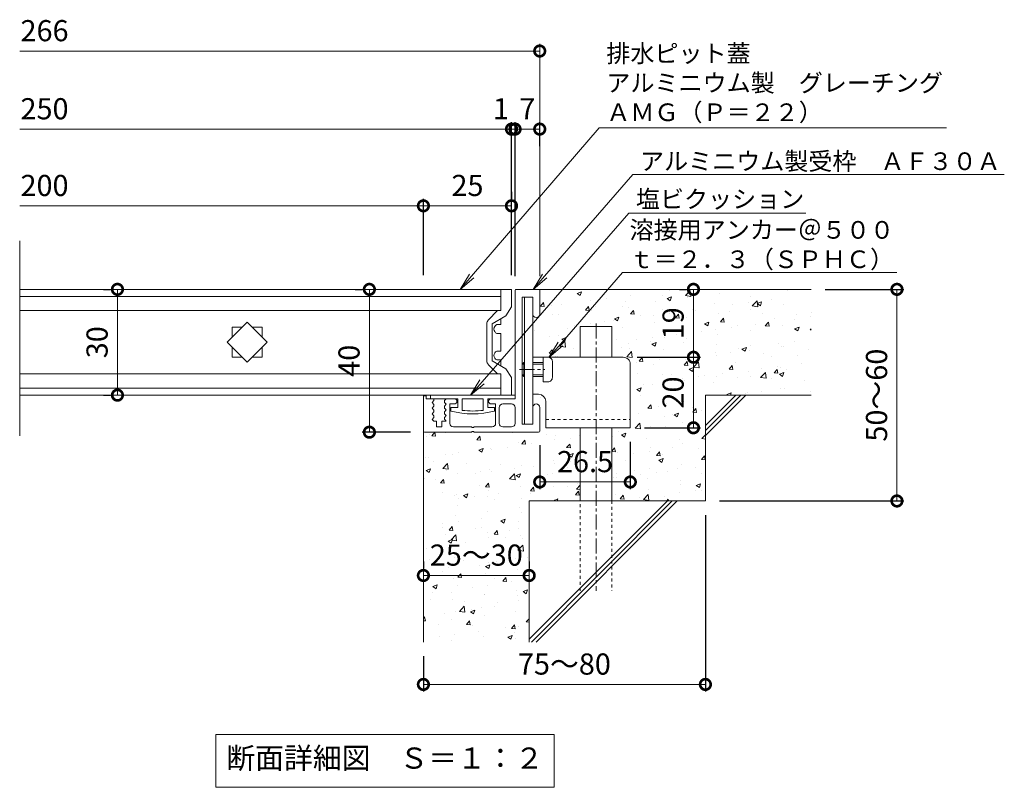
# Model space of a CAD drawing. Units: millimetres. Extents: x -1455 to 84, y -28 to 1069.
# Drawn here: x -838 to -559, y -28 to 190 of the extents above; entities that cross this region are included whole.
import ezdxf
from ezdxf import colors
from ezdxf.entities.mleader import LeaderData, LeaderLine
from ezdxf.math import Vec2, Vec3

# ---------------------------------------------------------------- set-up
doc = ezdxf.new("R2010")
doc.units = ezdxf.units.MM
doc.linetypes.add('中心線（短）', pattern=[6.773333, 4.233333, -0.846667, 0.846667, -0.846667])
doc.linetypes.add('点線（標準）', pattern=[1.693333, 0.846667, -0.846667])
for name, color, linetype in [('(K)アンカー', 3, 'Continuous'), ('(K)クロスバー', 6, 'Continuous'), ('(K)受枠', 2, 'Continuous'), ('(K)塩ビクッション', 4, 'Continuous'), ('(K)寸法', 7, 'Continuous'), ('(K)引出線', 7, 'Continuous'), ('(K)蓋', 3, 'Continuous'), ('(K)躯体', 6, 'Continuous')]:
    doc.layers.add(name, color=color, linetype=linetype)
doc.layers.add('(K)モルタル', color=7, linetype='Continuous', lineweight=9)
doc.layers.add('(K)文字', color=2, linetype='Continuous', lineweight=9)
doc.styles.add('(K)MSゴシック', font='MS Gothic.ttf')
doc.styles.add('文字_異尺度_H2.5', font='MS Gothic.ttf', dxfattribs={"height": 2.5})
doc.styles.add('文字_異尺度_H3.0', font='MS Gothic.ttf', dxfattribs={"height": 3})
doc.dimstyles.new('KAD-1', dxfattribs={"dimtxt": 3, "dimasz": 3, "dimexe": 1, "dimexo": 2, "dimgap": 1, "dimtad": 1, "dimdec": 1, "dimdsep": 46, "dimtxsty": '(K)MSゴシック', "dimblk": 'DOTSMALL', "dimcen": 0, "dimclrd": 7, "dimclre": 256, "dimclrt": 2, "dimadec": 1, "dimazin": 2, "dimtfac": 1, "dimtdec": 1, "dimtmove": 0, "dimatfit": 3, "dimldrblk": 'DOTSMALL', "dimfxl": 1, "dimtfill": 1, "dimlwd": 9, "dimlwe": -1, "dimarcsym": 0})

# ---------------------------------------------------------------- blocks, each defined once
blk = doc.blocks.new('_Open')
at = {"color": 0, "linetype": 'ByBlock', "lineweight": -2}
for p, q in [((-1, 0.167), (0, 0)), ((-1, -0.167), (0, 0)), ((0, 0), (-1, 0))]:
    blk.add_line(p, q, dxfattribs=at)
blk = doc.blocks.new('_DotSmall')
at = {"color": 0, "linetype": 'ByBlock', "const_width": 0.5}
blk.add_lwpolyline([(-0.0625, 0, 1), (0.0625, 0, 1)], format="xyb", close=True, dxfattribs=at)
blk = doc.blocks.new('*D20')
at = {"layer": '(K)寸法', "transparency": 16777216}
for p, q in [((-609.64, 113.18), (-587.3, 113.18)), ((-639.64, 53.18), (-587.3, 53.18))]:
    blk.add_line(p, q, dxfattribs=at)
at = {"layer": '(K)寸法', "color": 7, "lineweight": 9, "transparency": 16777216}
blk.add_line((-589.3, 113.18), (-589.3, 53.18), dxfattribs=at)
at = {"layer": 'Defpoints', "color": 0, "transparency": 16777216}
for p in [(-613.64, 113.18), (-643.64, 53.18), (-589.3, 53.18)]:
    blk.add_point(p, dxfattribs=at)
at = {"layer": '(K)寸法', "color": 7, "lineweight": 9, "transparency": 16777216, "xscale": 6, "yscale": 6, "zscale": 6}
for p, rotation in [((-589.3, 113.18), 90), ((-589.3, 53.18), 270)]:
    blk.add_blockref('_DotSmall', p, dxfattribs=dict(at, rotation=rotation))
at = {"layer": '(K)寸法', "color": 2, "lineweight": 9, "transparency": 16777216, "insert": (-594.3, 83.18), "char_height": 6, "attachment_point": 5, "rotation": 90, "style": '(K)MSゴシック', "bg_fill": 3, "box_fill_scale": 1.1, "bg_fill_color": 256, "bg_fill_true_color": 13158600, "bg_fill_transparency": 0}
blk.add_mtext('50～60', dxfattribs=at)
blk = doc.blocks.new('*D21')
at = {"layer": '(K)寸法', "transparency": 16777216}
for p, q in [((-663.01, 93.93), (-645.03, 93.93)), ((-660.94, 73.93), (-645.03, 73.93))]:
    blk.add_line(p, q, dxfattribs=at)
at = {"layer": '(K)寸法', "color": 7, "lineweight": 9, "transparency": 16777216}
blk.add_line((-647.03, 73.93), (-647.03, 93.93), dxfattribs=at)
at = {"layer": 'Defpoints', "color": 0, "transparency": 16777216}
for p in [(-667.01, 93.93), (-647.03, 93.93), (-664.94, 73.93)]:
    blk.add_point(p, dxfattribs=at)
at = {"layer": '(K)寸法', "color": 7, "lineweight": 9, "transparency": 16777216, "xscale": 6, "yscale": 6, "zscale": 6}
for p, rotation in [((-647.03, 93.93), 90), ((-647.03, 73.93), 270)]:
    blk.add_blockref('_DotSmall', p, dxfattribs=dict(at, rotation=rotation))
at = {"layer": '(K)寸法', "color": 2, "lineweight": 9, "transparency": 16777216, "insert": (-652.03, 83.93), "char_height": 6, "attachment_point": 5, "rotation": 90, "style": '(K)MSゴシック', "bg_fill": 3, "box_fill_scale": 1.1, "bg_fill_color": 256, "bg_fill_true_color": 13158600, "bg_fill_transparency": 0}
blk.add_mtext('20', dxfattribs=at)
blk = doc.blocks.new('*D3')
at = {"layer": '(K)寸法', "transparency": 16777216}
for p, q in [((-651.03, 113.18), (-649.03, 113.18)), ((-663.01, 93.93), (-645.03, 93.93))]:
    blk.add_line(p, q, dxfattribs=at)
at = {"layer": '(K)寸法', "color": 7, "lineweight": 9, "transparency": 16777216}
blk.add_line((-647.03, 93.93), (-647.03, 113.18), dxfattribs=at)
at = {"layer": 'Defpoints', "color": 0, "transparency": 16777216}
for p in [(-647.03, 113.18), (-647.03, 113.18), (-667.01, 93.93)]:
    blk.add_point(p, dxfattribs=at)
at = {"layer": '(K)寸法', "color": 7, "lineweight": 9, "transparency": 16777216, "xscale": 6, "yscale": 6, "zscale": 6}
for p, rotation in [((-647.03, 113.18), 90), ((-647.03, 93.93), 270)]:
    blk.add_blockref('_DotSmall', p, dxfattribs=dict(at, rotation=rotation))
at = {"layer": '(K)寸法', "color": 2, "lineweight": 9, "transparency": 16777216, "insert": (-652.03, 103.55), "char_height": 6, "attachment_point": 5, "rotation": 90, "style": '(K)MSゴシック', "bg_fill": 3, "box_fill_scale": 1.1, "bg_fill_color": 256, "bg_fill_true_color": 13158600, "bg_fill_transparency": 0}
blk.add_mtext('19', dxfattribs=at)
blk = doc.blocks.new('*D4')
at = {"layer": '(K)寸法', "transparency": 16777216}
for p, q in [((-664.94, 69.93), (-664.94, 56.56)), ((-690.64, 68.98), (-690.64, 56.56))]:
    blk.add_line(p, q, dxfattribs=at)
at = {"layer": '(K)寸法', "color": 7, "lineweight": 9, "transparency": 16777216}
blk.add_line((-664.94, 58.56), (-690.64, 58.56), dxfattribs=at)
at = {"layer": 'Defpoints', "color": 0, "transparency": 16777216}
for p in [(-690.64, 72.98), (-664.94, 73.93), (-690.64, 58.56)]:
    blk.add_point(p, dxfattribs=at)
at = {"layer": '(K)寸法', "color": 7, "lineweight": 9, "transparency": 16777216, "xscale": 6, "yscale": 6, "zscale": 6, "rotation": 180}
blk.add_blockref('_DotSmall', (-690.64, 58.56), dxfattribs=at)
at = {"layer": '(K)寸法', "color": 7, "lineweight": 9, "transparency": 16777216, "xscale": 6, "yscale": 6, "zscale": 6}
blk.add_blockref('_DotSmall', (-664.94, 58.56), dxfattribs=at)
at = {"layer": '(K)寸法', "color": 2, "lineweight": 9, "transparency": 16777216, "insert": (-677.79, 63.56), "char_height": 6, "attachment_point": 5, "style": '(K)MSゴシック', "bg_fill": 3, "box_fill_scale": 1.1, "bg_fill_color": 256, "bg_fill_true_color": 13158600, "bg_fill_transparency": 0}
blk.add_mtext('26.5', dxfattribs=at)
blk = doc.blocks.new('*D5')
at = {"layer": '(K)寸法', "transparency": 16777216}
for p, q in [((-723.64, 36.05), (-723.64, 34.05)), ((-693.64, 36.05), (-693.64, 34.05))]:
    blk.add_line(p, q, dxfattribs=at)
at = {"layer": '(K)寸法', "color": 7, "lineweight": 9, "transparency": 16777216}
blk.add_line((-723.64, 32.05), (-693.64, 32.05), dxfattribs=at)
at = {"layer": 'Defpoints', "color": 0, "transparency": 16777216}
for p in [(-723.64, 32.05), (-693.64, 32.05), (-693.64, 32.05)]:
    blk.add_point(p, dxfattribs=at)
at = {"layer": '(K)寸法', "color": 7, "lineweight": 9, "transparency": 16777216, "xscale": 6, "yscale": 6, "zscale": 6, "rotation": 180}
blk.add_blockref('_DotSmall', (-723.64, 32.05), dxfattribs=at)
at = {"layer": '(K)寸法', "color": 7, "lineweight": 9, "transparency": 16777216, "xscale": 6, "yscale": 6, "zscale": 6}
blk.add_blockref('_DotSmall', (-693.64, 32.05), dxfattribs=at)
at = {"layer": '(K)寸法', "color": 2, "lineweight": 9, "transparency": 16777216, "insert": (-708.64, 37.05), "char_height": 6, "attachment_point": 5, "style": '(K)MSゴシック', "bg_fill": 3, "box_fill_scale": 1.1, "bg_fill_color": 256, "bg_fill_true_color": 13158600, "bg_fill_transparency": 0}
blk.add_mtext('25～30', dxfattribs=at)
blk = doc.blocks.new('*D6')
at = {"layer": '(K)寸法', "transparency": 16777216}
for p, q in [((-643.64, 49.18), (-643.64, -0.84)), ((-723.64, 9.18), (-723.64, -0.84))]:
    blk.add_line(p, q, dxfattribs=at)
at = {"layer": '(K)寸法', "color": 7, "lineweight": 9, "transparency": 16777216}
blk.add_line((-723.64, 1.16), (-643.64, 1.16), dxfattribs=at)
at = {"layer": 'Defpoints', "color": 0, "transparency": 16777216}
for p in [(-643.64, 53.18), (-723.64, 13.18), (-643.64, 1.16)]:
    blk.add_point(p, dxfattribs=at)
at = {"layer": '(K)寸法', "color": 7, "lineweight": 9, "transparency": 16777216, "xscale": 6, "yscale": 6, "zscale": 6, "rotation": 180}
blk.add_blockref('_DotSmall', (-723.64, 1.16), dxfattribs=at)
at = {"layer": '(K)寸法', "color": 7, "lineweight": 9, "transparency": 16777216, "xscale": 6, "yscale": 6, "zscale": 6}
blk.add_blockref('_DotSmall', (-643.64, 1.16), dxfattribs=at)
at = {"layer": '(K)寸法', "color": 2, "lineweight": 9, "transparency": 16777216, "insert": (-683.64, 6.16), "char_height": 6, "attachment_point": 5, "style": '(K)MSゴシック', "bg_fill": 3, "box_fill_scale": 1.1, "bg_fill_color": 256, "bg_fill_true_color": 13158600, "bg_fill_transparency": 0}
blk.add_mtext('75～80', dxfattribs=at)
blk = doc.blocks.new('*D7')
at = {"layer": '(K)寸法', "transparency": 16777216}
for p, q in [((-742.97, 113.18), (-740.97, 113.18)), ((-727.34, 72.68), (-740.97, 72.68))]:
    blk.add_line(p, q, dxfattribs=at)
at = {"layer": '(K)寸法', "color": 7, "lineweight": 9, "transparency": 16777216}
blk.add_line((-738.97, 113.18), (-738.97, 72.68), dxfattribs=at)
at = {"layer": 'Defpoints', "color": 0, "transparency": 16777216}
for p in [(-738.97, 113.18), (-738.97, 72.68), (-723.34, 72.68)]:
    blk.add_point(p, dxfattribs=at)
at = {"layer": '(K)寸法', "color": 7, "lineweight": 9, "transparency": 16777216, "xscale": 6, "yscale": 6, "zscale": 6}
for p, rotation in [((-738.97, 113.18), 90), ((-738.97, 72.68), 270)]:
    blk.add_blockref('_DotSmall', p, dxfattribs=dict(at, rotation=rotation))
at = {"layer": '(K)寸法', "color": 2, "lineweight": 9, "transparency": 16777216, "insert": (-743.97, 92.93), "char_height": 6, "attachment_point": 5, "rotation": 90, "style": '(K)MSゴシック', "bg_fill": 3, "box_fill_scale": 1.1, "bg_fill_color": 256, "bg_fill_true_color": 13158600, "bg_fill_transparency": 0}
blk.add_mtext('40', dxfattribs=at)
blk = doc.blocks.new('*D8')
at = {"layer": '(K)寸法', "transparency": 16777216}
for p, q in [((-814.44, 113.18), (-812.44, 113.18)), ((-814.44, 83.18), (-812.44, 83.18))]:
    blk.add_line(p, q, dxfattribs=at)
at = {"layer": '(K)寸法', "color": 7, "lineweight": 9, "transparency": 16777216}
blk.add_line((-810.44, 113.18), (-810.44, 83.18), dxfattribs=at)
at = {"layer": 'Defpoints', "color": 0, "transparency": 16777216}
for p in [(-810.44, 113.18), (-810.44, 83.18), (-810.44, 83.18)]:
    blk.add_point(p, dxfattribs=at)
at = {"layer": '(K)寸法', "color": 7, "lineweight": 9, "transparency": 16777216, "xscale": 6, "yscale": 6, "zscale": 6}
for p, rotation in [((-810.44, 113.18), 90), ((-810.44, 83.18), 270)]:
    blk.add_blockref('_DotSmall', p, dxfattribs=dict(at, rotation=rotation))
at = {"layer": '(K)寸法', "color": 2, "lineweight": 9, "transparency": 16777216, "insert": (-815.44, 98.18), "char_height": 6, "attachment_point": 5, "rotation": 90, "style": '(K)MSゴシック', "bg_fill": 3, "box_fill_scale": 1.1, "bg_fill_color": 256, "bg_fill_true_color": 13158600, "bg_fill_transparency": 0}
blk.add_mtext('30', dxfattribs=at)
blk = doc.blocks.new('*D9')
at = {"layer": '(K)寸法', "transparency": 16777216}
for p, q in [((-698.64, 117.18), (-698.64, 160.61)), ((-697.64, 116.88), (-697.64, 160.61))]:
    blk.add_line(p, q, dxfattribs=at)
at = {"layer": '(K)寸法', "color": 7, "lineweight": 9, "transparency": 16777216}
for p, q in [((-698.64, 158.61), (-704.64, 158.61)), ((-698.64, 158.61), (-697.64, 158.61)), ((-697.64, 158.61), (-691.64, 158.61))]:
    blk.add_line(p, q, dxfattribs=at)
at = {"layer": 'Defpoints', "color": 0, "transparency": 16777216}
for p in [(-697.64, 158.61), (-698.64, 113.18), (-697.64, 112.88)]:
    blk.add_point(p, dxfattribs=at)
at = {"layer": '(K)寸法', "color": 2, "lineweight": 9, "transparency": 16777216, "insert": (-701.64, 163.61), "char_height": 6, "attachment_point": 5, "style": '(K)MSゴシック', "bg_fill": 3, "box_fill_scale": 1.1, "bg_fill_color": 256, "bg_fill_true_color": 13158600, "bg_fill_transparency": 0}
blk.add_mtext('1', dxfattribs=at)
at = {"layer": '(K)寸法', "color": 7, "lineweight": 9, "transparency": 16777216, "xscale": 6, "yscale": 6, "zscale": 6}
blk.add_blockref('_DotSmall', (-698.64, 158.61), dxfattribs=at)
at = {"layer": '(K)寸法', "color": 7, "lineweight": 9, "transparency": 16777216, "xscale": 6, "yscale": 6, "zscale": 6, "rotation": 180}
blk.add_blockref('_DotSmall', (-697.64, 158.61), dxfattribs=at)
blk = doc.blocks.new('*D10')
at = {"layer": '(K)寸法', "transparency": 16777216}
for p, q in [((-697.64, 116.88), (-697.64, 160.61)), ((-690.64, 153.82), (-690.64, 160.61))]:
    blk.add_line(p, q, dxfattribs=at)
at = {"layer": '(K)寸法', "color": 7, "lineweight": 9, "transparency": 16777216}
blk.add_line((-697.64, 158.61), (-690.64, 158.61), dxfattribs=at)
at = {"layer": 'Defpoints', "color": 0, "transparency": 16777216}
for p in [(-690.64, 158.61), (-690.64, 149.82), (-697.64, 112.88)]:
    blk.add_point(p, dxfattribs=at)
at = {"layer": '(K)寸法', "color": 7, "lineweight": 9, "transparency": 16777216, "xscale": 6, "yscale": 6, "zscale": 6, "rotation": 180}
blk.add_blockref('_DotSmall', (-697.64, 158.61), dxfattribs=at)
at = {"layer": '(K)寸法', "color": 7, "lineweight": 9, "transparency": 16777216, "xscale": 6, "yscale": 6, "zscale": 6}
blk.add_blockref('_DotSmall', (-690.64, 158.61), dxfattribs=at)
at = {"layer": '(K)寸法', "color": 2, "lineweight": 9, "transparency": 16777216, "insert": (-694.14, 163.61), "char_height": 6, "attachment_point": 5, "style": '(K)MSゴシック', "bg_fill": 3, "box_fill_scale": 1.1, "bg_fill_color": 256, "bg_fill_true_color": 13158600, "bg_fill_transparency": 0}
blk.add_mtext('7', dxfattribs=at)
blk = doc.blocks.new('*D11')
at = {"layer": '(K)寸法', "transparency": 16777216}
for p, q in [((-698.64, 140.86), (-698.64, 138.86)), ((-723.64, 117.18), (-723.64, 138.86))]:
    blk.add_line(p, q, dxfattribs=at)
at = {"layer": '(K)寸法', "color": 7, "lineweight": 9, "transparency": 16777216}
blk.add_line((-723.64, 136.86), (-698.64, 136.86), dxfattribs=at)
at = {"layer": 'Defpoints', "color": 0, "transparency": 16777216}
for p in [(-698.64, 136.86), (-698.64, 136.86), (-723.64, 113.18)]:
    blk.add_point(p, dxfattribs=at)
at = {"layer": '(K)寸法', "color": 7, "lineweight": 9, "transparency": 16777216, "xscale": 6, "yscale": 6, "zscale": 6, "rotation": 180}
blk.add_blockref('_DotSmall', (-723.64, 136.86), dxfattribs=at)
at = {"layer": '(K)寸法', "color": 7, "lineweight": 9, "transparency": 16777216, "xscale": 6, "yscale": 6, "zscale": 6}
blk.add_blockref('_DotSmall', (-698.64, 136.86), dxfattribs=at)
at = {"layer": '(K)寸法', "color": 2, "lineweight": 9, "transparency": 16777216, "insert": (-711.14, 141.86), "char_height": 6, "attachment_point": 5, "style": '(K)MSゴシック', "bg_fill": 3, "box_fill_scale": 1.1, "bg_fill_color": 256, "bg_fill_true_color": 13158600, "bg_fill_transparency": 0}
blk.add_mtext('25', dxfattribs=at)

msp = doc.modelspace()

# ---------------------------------------------------------------- hatches: boundary and pattern name
at = {"layer": '(K)モルタル', "lineweight": 9}
h = msp.add_hatch(dxfattribs=at)
h.set_pattern_fill('AR-CONC', color=256, scale=0.07)
h.set_pattern_definition([(50, (-329.23, -81.082), (12.75293, -1.11574), [1.3335, -14.6685]), (355, (-329.23, -81.082), (-2.46704, 13.37398), [1.0668, -11.73484]), (100.4514, (-328.168, -81.175), (10.2859, 12.25824), [1.1333, -12.4663]), (46.184, (-329.23, -77.526), (18.97553, -2.94296), [2.00025, -22.00275]), (96.6356, (-327.649, -77.77), (16.6183, 17.3198), [1.69995, -18.6995]), (351.184, (-329.23, -77.526), (16.6183, 17.3198), [1.6002, -17.6022]), (21, (-327.452, -78.415), (10.613, -7.15856), [1.3335, -14.6685]), (326, (-327.452, -78.415), (4.32614, 12.89316), [1.0668, -11.7348]), (71.4514, (-326.568, -79.011), (14.93915, 5.7346), [1.1333, -12.4663]), (37.5, (-329.2303, -81.0816), (0.2162, 5.918853), [0, -11.59256, 0, -11.9126, 0, -11.77925]), (7.5, (-329.23, -81.0816), (4.67738, 7.01264), [0, -6.79196, 0, -11.32586, 0, -4.48945]), (327.5, (-333.195, -81.0816), (9.49134, -0.40101), [0, -4.445, 0, -13.8684, 0, -18.4023]), (317.5, (-334.973, -81.0816), (10.36904, 1.77985), [0, -5.7785, 0, -9.21004, 0, -13.0683])])
h.paths.add_polyline_path([(-679.14, 73.93), (-688.94, 73.93), (-688.94, 81.45, 0.414191), (-690.96, 83.43), (-692.64, 83.43), (-692.64, 79.68, -0.995205), (-690.64, 79.69), (-690.64, 72.98, -0.414214), (-690.94, 72.68), (-709.34, 72.68), (-709.34, 72.88), (-709.94, 72.88), (-709.94, 72.68), (-723.34, 72.68, -0.414214), (-723.64, 72.98), (-723.64, 13.18), (-693.64, 13.18), (-693.64, 53.18), (-679.14, 53.18)])
h.paths.add_polyline_path([(-613.64, 113.18), (-690.94, 113.18, -0.414214), (-690.64, 112.88), (-690.64, 112.88), (-690.64, 106.19, -1.004818), (-692.64, 106.18), (-692.64, 93.93), (-679.14, 93.93), (-679.14, 102.68), (-670.14, 102.68), (-670.14, 93.93), (-666.96, 93.93, -0.414873), (-664.94, 91.95), (-664.94, 73.93), (-670.14, 73.93), (-670.14, 53.18), (-643.64, 53.18), (-643.64, 83.18), (-613.64, 83.18)])

# ---------------------------------------------------------------- linework, layer by layer
at = {"layer": '(K)アンカー', "color": 3, "linetype": 'Continuous', "lineweight": 9}
for p, q in [((-694.94, 74.93), (-694.94, 110.93)), ((-694.94, 110.93), (-692.64, 110.93)), ((-692.64, 110.93), (-692.64, 74.93)), ((-695.64, 91.93), (-695.14, 92.43)), ((-695.14, 88.43), (-695.14, 92.43)), ((-694.94, 92.43), (-695.14, 92.43)), ((-666.94, 93.93), (-692.64, 93.93)), ((-692.64, 92.43), (-689.64, 92.43)), ((-689.64, 86.93), (-689.64, 93.93)), ((-689.64, 93.93), (-688.34, 93.93)), ((-687.04, 92.63), (-687.04, 88.23)), ((-695.64, 91.93), (-695.64, 88.93)), ((-694.94, 91.93), (-695.64, 91.93)), ((-692.64, 91.93), (-689.64, 91.93)), ((-664.94, 91.93), (-664.94, 73.93)), ((-694.94, 88.93), (-695.64, 88.93)), ((-695.64, 88.93), (-695.14, 88.43)), ((-694.94, 88.43), (-695.14, 88.43)), ((-692.64, 88.93), (-689.64, 88.93)), ((-692.64, 88.43), (-689.64, 88.43)), ((-688.34, 86.93), (-689.64, 86.93)), ((-692.64, 83.43), (-690.94, 83.43)), ((-688.94, 81.43), (-688.94, 73.93)), ((-694.94, 74.93), (-692.64, 74.93)), ((-688.94, 73.93), (-664.94, 73.93))]:
    msp.add_line(p, q, dxfattribs=at)
at = {"layer": '(K)アンカー', "color": 3, "linetype": '中心線（短）', "lineweight": 9}
msp.add_line((-696.36, 90.43), (-689.2, 90.43), dxfattribs=at)
at = {"layer": '(K)アンカー', "color": 3, "linetype": '点線（標準）', "lineweight": 9}
msp.add_line((-688.94, 76.23), (-664.94, 76.23), dxfattribs=at)
at = {"layer": '(K)アンカー', "color": 3, "linetype": 'Continuous', "lineweight": 9}
for centre, radius, start, end in [((-688.34, 92.63), 1.3, 1.3474, 90.0007), ((-666.94, 91.93), 2, 0, 92.1598), ((-688.34, 88.23), 1.3, 269.9973, 0.0081), ((-690.94, 81.43), 2, 359.9991, 89.9978)]:
    msp.add_arc(centre, radius, start, end, dxfattribs=at)
at = {"layer": '(K)クロスバー', "color": 6, "linetype": 'Continuous', "lineweight": 9}
for p, q in [((-779.29, 98.18), (-773.64, 103.84)), ((-773.64, 103.84), (-767.98, 98.18)), ((-773.64, 92.52), (-779.29, 98.18)), ((-767.98, 98.18), (-773.64, 92.52))]:
    msp.add_line(p, q, dxfattribs=at)
at = {"layer": '(K)受枠', "color": 2, "linetype": 'Continuous', "lineweight": 9}
for p, q in [((-697.64, 112.88), (-697.64, 82.18)), ((-697.34, 113.18), (-690.94, 113.18)), ((-690.64, 112.88), (-690.64, 106.18)), ((-692.64, 110.93), (-695.64, 110.93)), ((-695.64, 110.93), (-695.64, 74.93)), ((-692.64, 110.93), (-692.64, 106.18)), ((-723.64, 82.98), (-722.84, 82.98)), ((-723.64, 82.98), (-723.64, 72.98)), ((-722.84, 82.98), (-722.84, 82.18)), ((-720.94, 82.18), (-722.84, 82.18)), ((-720.64, 81.63), (-721.14, 81.08)), ((-721.14, 81.08), (-720.64, 80.53)), ((-720.64, 81.88), (-720.64, 81.63)), ((-717.14, 82.18), (-717.64, 81.63)), ((-717.64, 81.63), (-717.64, 81.13)), ((-717.64, 81.13), (-717.14, 80.58)), ((-714.89, 82.18), (-717.14, 82.18)), ((-697.64, 82.18), (-704.39, 82.18)), ((-720.64, 80.03), (-721.14, 79.48)), ((-721.14, 79.48), (-720.64, 78.93)), ((-720.64, 78.43), (-721.14, 77.88)), ((-720.64, 80.53), (-720.64, 80.03)), ((-720.64, 78.93), (-720.64, 78.43)), ((-717.14, 80.58), (-717.64, 80.03)), ((-717.64, 80.03), (-717.64, 79.53)), ((-717.64, 79.53), (-717.14, 78.98)), ((-717.14, 78.98), (-717.64, 78.43)), ((-717.64, 78.43), (-717.64, 77.93)), ((-714.89, 80.68), (-716.14, 80.68)), ((-716.14, 75.18), (-716.14, 80.68)), ((-703.14, 80.68), (-704.39, 80.68)), ((-703.14, 75.18), (-703.14, 80.68)), ((-702.14, 79.68), (-702.14, 75.18)), ((-701.14, 80.68), (-698.64, 80.68)), ((-697.64, 79.68), (-697.64, 75.18)), ((-692.64, 79.68), (-692.64, 74.93)), ((-690.64, 72.98), (-690.64, 79.68)), ((-721.14, 77.88), (-720.64, 77.33)), ((-720.64, 76.83), (-721.14, 76.28)), ((-721.14, 76.28), (-720.68, 75.78)), ((-719.89, 75.78), (-720.68, 75.78)), ((-720.64, 77.33), (-720.64, 76.83)), ((-719.89, 75.78), (-719.89, 74.18)), ((-717.14, 75.78), (-718.39, 75.78)), ((-718.39, 75.78), (-718.39, 74.18)), ((-717.64, 77.93), (-717.14, 77.38)), ((-717.14, 77.38), (-717.64, 76.83)), ((-717.64, 76.83), (-717.64, 76.33)), ((-717.64, 76.33), (-717.14, 75.78)), ((-723.34, 72.68), (-709.94, 72.68)), ((-719.89, 74.18), (-718.39, 74.18)), ((-715.14, 74.18), (-709.94, 74.18)), ((-709.94, 74.18), (-709.94, 73.98)), ((-709.94, 73.98), (-709.34, 73.98)), ((-709.34, 72.88), (-709.94, 72.88)), ((-709.94, 72.88), (-709.94, 72.68)), ((-709.34, 74.18), (-709.34, 73.98)), ((-704.14, 74.18), (-709.34, 74.18)), ((-709.34, 72.88), (-709.34, 72.68)), ((-690.94, 72.68), (-709.34, 72.68)), ((-701.14, 74.18), (-698.64, 74.18)), ((-692.64, 74.93), (-695.64, 74.93))]:
    msp.add_line(p, q, dxfattribs=at)
for centre, radius, start, end in [((-697.34, 112.88), 0.3, 90, 180), ((-690.94, 112.88), 0.3, 0, 90), ((-691.64, 106.18), 1, 180, 0), ((-720.94, 81.88), 0.3, 0, 90), ((-714.89, 81.43), 0.75, 270, 90), ((-704.39, 81.43), 0.75, 90, 270), ((-701.14, 79.68), 1, 90, 180), ((-698.64, 79.68), 1, 0, 90), ((-691.64, 79.68), 1, 0, 180), ((-723.34, 72.98), 0.3, 180, 270), ((-715.14, 75.18), 1, 180, 270), ((-704.14, 75.18), 1, 270, 0), ((-701.14, 75.18), 1, 180, 270), ((-698.64, 75.18), 1, 270, 0), ((-690.94, 72.98), 0.3, 270, 0)]:
    msp.add_arc(centre, radius, start, end, dxfattribs=at)
at = {"layer": '(K)塩ビクッション', "color": 4, "linetype": 'Continuous', "lineweight": 9}
for p, q in [((-721.64, 83.18), (-721.64, 82.18)), ((-697.64, 83.18), (-721.64, 83.18)), ((-713.89, 82.18), (-721.64, 82.18)), ((-713.89, 82.18), (-713.89, 79.68)), ((-706.64, 82.18), (-712.64, 82.18)), ((-712.64, 82.18), (-712.64, 78.87)), ((-706.64, 82.18), (-706.64, 78.87)), ((-697.64, 82.18), (-705.39, 82.18)), ((-705.39, 82.18), (-705.39, 79.68)), ((-697.64, 83.18), (-697.64, 82.18)), ((-713.89, 79.68), (-715.84, 79.68)), ((-715.84, 79.68), (-715.84, 78.68)), ((-703.44, 79.68), (-705.39, 79.68)), ((-703.44, 79.68), (-703.44, 78.68))]:
    msp.add_line(p, q, dxfattribs=at)
for radius, start, end in [(24.42, 255.2952, 284.7048), (23.62, 262.7046, 277.2954)]:
    msp.add_arc((-709.64, 102.3), radius, start, end, dxfattribs=at)
at = {"layer": '(K)寸法', "lineweight": 9}
msp.add_line((-690.64, 116.88), (-690.64, 182.75), dxfattribs=at)
at = {"layer": '(K)寸法', "color": 7, "lineweight": 9}
for p, q in [((-690.64, 180.75), (-838.17, 180.75)), ((-838.17, 158.61), (-698.64, 158.61)), ((-838.17, 136.86), (-723.64, 136.86))]:
    msp.add_line(p, q, dxfattribs=at)
at = {"layer": '(K)文字', "color": 7, "linetype": 'Continuous', "lineweight": 9}
msp.add_lwpolyline([(-782.54, -13.01), (-686.54, -13.01), (-686.54, -28.01), (-782.54, -28.01)], close=True, dxfattribs=at)
at = {"layer": '(K)蓋', "color": 3, "linetype": 'Continuous', "lineweight": 9}
for p, q in [((-838.17, 71.64), (-838.17, 126.96)), ((-701.64, 113.18), (-838.17, 113.18)), ((-701.64, 113.18), (-701.64, 107.18)), ((-838.17, 111.18), (-701.64, 111.18)), ((-701.64, 107.18), (-838.17, 107.18)), ((-701.64, 104.87), (-701.64, 103.18)), ((-777.89, 99.59), (-777.89, 102.43)), ((-777.89, 102.43), (-775.04, 102.43)), ((-772.23, 102.43), (-769.39, 102.43)), ((-769.39, 102.43), (-769.39, 99.59)), ((-702.84, 103.18), (-701.64, 103.18)), ((-702.84, 100.68), (-701.64, 100.68)), ((-701.64, 100.68), (-701.64, 95.68)), ((-777.89, 93.93), (-777.89, 96.77)), ((-769.39, 96.77), (-769.39, 93.93)), ((-702.84, 95.68), (-701.64, 95.68)), ((-775.04, 93.93), (-777.89, 93.93)), ((-769.39, 93.93), (-772.23, 93.93)), ((-702.84, 93.18), (-701.64, 93.18)), ((-701.64, 93.18), (-701.64, 91.49)), ((-701.64, 89.18), (-838.17, 89.18)), ((-701.64, 89.18), (-701.64, 83.18)), ((-838.17, 85.18), (-701.64, 85.18)), ((-701.64, 83.18), (-838.17, 83.18))]:
    msp.add_line(p, q, dxfattribs=at)
at = {"layer": '(K)蓋', "color": 2, "linetype": 'Continuous', "lineweight": 9}
for p, q in [((-698.64, 113.18), (-701.64, 113.18)), ((-701.64, 113.18), (-701.64, 107.18)), ((-698.64, 108.18), (-698.64, 113.18)), ((-705.22, 104.46), (-702.64, 107.18)), ((-701.64, 107.18), (-702.64, 107.18)), ((-698.64, 108.18), (-700.21, 105.69)), ((-705.64, 92.93), (-705.64, 103.42)), ((-704.14, 103.43), (-700.21, 105.69)), ((-704.14, 92.93), (-704.14, 103.43)), ((-704.14, 92.93), (-700.21, 90.66)), ((-705.22, 91.9), (-702.64, 89.18)), ((-698.64, 88.18), (-700.21, 90.66)), ((-701.64, 89.18), (-702.64, 89.18)), ((-701.64, 83.18), (-701.64, 89.18)), ((-698.64, 88.18), (-698.64, 83.18)), ((-698.64, 83.18), (-701.64, 83.18))]:
    msp.add_line(p, q, dxfattribs=at)
for centre, start, end in [((-704.14, 103.42), 136.4337, 180), ((-704.14, 92.93), 180, 223.5665)]:
    msp.add_arc(centre, 1.5, start, end, dxfattribs=at)
at = {"layer": '(K)蓋', "color": 3, "linetype": 'Continuous', "lineweight": 9}
for centre, start, end in [((-702.24, 101.93), 115.6867, 244.3144), ((-702.24, 94.43), 115.6856, 244.3133)]:
    msp.add_arc(centre, 1.39, start, end, dxfattribs=at)
at = {"layer": '(K)躯体', "color": 6, "linetype": 'Continuous', "lineweight": 9}
for p, q in [((-690.94, 113.18), (-613.64, 113.18)), ((-679.14, 102.68), (-670.14, 102.68)), ((-679.14, 93.93), (-679.14, 102.68)), ((-670.14, 93.93), (-670.14, 102.68)), ((-613.64, 83.18), (-643.64, 83.18)), ((-635, 83.18), (-643.64, 74.54)), ((-633.59, 83.18), (-643.64, 73.13)), ((-632.17, 83.18), (-643.64, 71.71)), ((-643.64, 83.18), (-643.64, 53.18)), ((-723.64, 72.98), (-723.64, 13.18)), ((-679.14, 53.18), (-679.14, 73.93)), ((-670.14, 53.18), (-670.14, 73.93)), ((-693.64, 53.18), (-693.64, 13.18)), ((-693.64, 53.18), (-643.64, 53.18)), ((-693.64, 13.98), (-654.43, 53.18)), ((-693.02, 13.18), (-653.02, 53.18)), ((-691.61, 13.18), (-651.61, 53.18))]:
    msp.add_line(p, q, dxfattribs=at)
at = {"layer": '(K)躯体', "color": 6, "linetype": '中心線（短）', "lineweight": 9}
msp.add_line((-674.64, 103.49), (-674.64, 27.68), dxfattribs=at)
at = {"layer": '(K)躯体', "color": 6, "linetype": '点線（標準）', "lineweight": 9}
for p, q in [((-679.14, 27.68), (-679.14, 53.18)), ((-670.14, 53.18), (-670.14, 27.68))]:
    msp.add_line(p, q, dxfattribs=at)

# ---------------------------------------------------------------- block references
at = {"layer": '(K)寸法', "color": 7, "lineweight": 9, "xscale": 6, "yscale": 6, "zscale": 6}
msp.add_blockref('_DotSmall', (-690.64, 180.75), dxfattribs=at)

# ---------------------------------------------------------------- texts
at = {"layer": '(K)寸法', "color": 2, "lineweight": 9, "char_height": 6, "attachment_point": 5, "style": '(K)MSゴシック', "bg_fill": 3, "box_fill_scale": 1.1, "bg_fill_color": 256, "bg_fill_true_color": 13158600, "bg_fill_transparency": 0}
for s, insert in [('266', (-831.12, 185.75)), ('250', (-831.12, 163.61)), ('200', (-831.12, 141.86))]:
    msp.add_mtext(s, dxfattribs=dict(at, insert=insert))
at = {"layer": '(K)文字', "linetype": 'Continuous', "lineweight": 9, "insert": (-734.54, -20.51), "char_height": 6, "width": 96.0293, "attachment_point": 5, "style": '文字_異尺度_H3.0'}
msp.add_mtext('断面詳細図\u3000Ｓ＝１：２', dxfattribs=at)

# ---------------------------------------------------------------- leaders
at = {"layer": '(K)引出線', "lineweight": 9}
ml = msp.add_multileader_mtext('Standard', dxfattribs=at)
ml.set_content('排水ピット蓋\\Pアルミニウム製\u3000グレーチング\\PＡＭＧ（Ｐ＝２２）', color=2, style='文字_異尺度_H2.5')
ml.set_leader_properties(color=7, linetype='Continuous', lineweight=9)
ml.set_arrow_properties(name='OPEN')
ml.build(insert=Vec2(0, 0))
ml.multileader.update_dxf_attribs({"has_dogleg": 0, "text_left_attachment_type": 5, "text_right_attachment_type": 5, "arrow_head_size": 5, "scale": 2})
ctx = ml.context
ctx.base_point, ctx.scale, ctx.char_height, ctx.arrow_head_size, ctx.plane_origin = Vec3(-673.73, 158.93), 2, 5, 5, Vec3(-713.23, 113.18)
ctx.left_attachment, ctx.right_attachment = 5, 5
notes = []
notes.append((ctx, [(0, (1, 1, 0), (-689.73, 158.93), (1, 0), 16, [(0, [(-713.23, 113.18)], 0, [])])]))
ctx.mtext.insert, ctx.mtext.flow_direction = Vec3(-671.73, 182.56), 5
ml = msp.add_multileader_mtext('Standard', dxfattribs=at)
ml.set_content('アルミニウム製受枠\u3000ＡＦ３０Ａ', color=2, style='文字_異尺度_H2.5')
ml.set_leader_properties(color=7, linetype='Continuous', lineweight=9)
ml.set_arrow_properties(name='OPEN')
ml.build(insert=Vec2(0, 0))
ml.multileader.update_dxf_attribs({"has_dogleg": 0, "text_left_attachment_type": 5, "text_right_attachment_type": 5, "arrow_head_size": 5, "scale": 2})
ctx = ml.context
ctx.base_point, ctx.scale, ctx.char_height, ctx.arrow_head_size, ctx.plane_origin = Vec3(-664.18, 145.76), 2, 5, 5, Vec3(-692.54, 113.18)
ctx.left_attachment, ctx.right_attachment = 5, 5
notes.append((ctx, [(0, (1, 1, 0), (-680.18, 145.76), (1, 0), 16, [(0, [(-692.54, 113.18)], 0, [])])]))
ctx.mtext.insert, ctx.mtext.flow_direction = Vec3(-662.18, 152.01), 5
ml = msp.add_multileader_mtext('Standard', dxfattribs=at)
ml.set_content('塩ビクッション', color=2, style='文字_異尺度_H2.5')
ml.set_leader_properties(color=7, linetype='Continuous', lineweight=9)
ml.set_arrow_properties(name='OPEN')
ml.build(insert=Vec2(0, 0))
ml.multileader.update_dxf_attribs({"has_dogleg": 0, "text_left_attachment_type": 5, "text_right_attachment_type": 5, "arrow_head_size": 5, "scale": 2})
ctx = ml.context
ctx.base_point, ctx.scale, ctx.char_height, ctx.arrow_head_size, ctx.plane_origin = Vec3(-665.35, 134.79), 2, 5, 5, Vec3(-710.27, 83.18)
ctx.left_attachment, ctx.right_attachment = 5, 5
notes.append((ctx, [(0, (1, 1, 0), (-681.35, 134.79), (1, 0), 16, [(0, [(-710.27, 83.18)], 0, [])])]))
ctx.mtext.insert, ctx.mtext.flow_direction = Vec3(-663.35, 141.27), 5
ml = msp.add_multileader_mtext('Standard', dxfattribs=at)
ml.set_content('溶接用アンカー＠５００\\Pｔ＝２．３（ＳＰＨＣ）', color=2, style='文字_異尺度_H2.5')
ml.set_leader_properties(color=7, linetype='Continuous', lineweight=9)
ml.set_arrow_properties(name='OPEN')
ml.build(insert=Vec2(0, 0))
ml.multileader.update_dxf_attribs({"has_dogleg": 0, "text_left_attachment_type": 5, "text_right_attachment_type": 5, "arrow_head_size": 5, "scale": 2})
ctx = ml.context
ctx.base_point, ctx.scale, ctx.char_height, ctx.arrow_head_size, ctx.plane_origin = Vec3(-667.15, 117.93), 2, 5, 5, Vec3(-688.06, 93.9)
ctx.left_attachment, ctx.right_attachment = 5, 5
notes.append((ctx, [(0, (1, 1, 0), (-683.15, 117.93), (1, 0), 16, [(0, [(-688.06, 93.9)], 0, [])])]))
ctx.mtext.insert, ctx.mtext.flow_direction = Vec3(-665.15, 132.54), 5
for ctx, leaders in notes:
    for number, flags, end, landing, length, lines in leaders:
        leader = LeaderData()
        leader.index, (leader.has_last_leader_line, leader.has_dogleg_vector, leader.attachment_direction) = number, flags
        leader.last_leader_point, leader.dogleg_vector, leader.dogleg_length = Vec3(end), Vec3(landing), length
        for number, points, colour, breaks in lines:
            line = LeaderLine()
            line.index, line.vertices, line.color, line.breaks = number, Vec3.list(points), colors.encode_raw_color(colour), breaks
            leader.lines.append(line)
        ctx.leaders.append(leader)

# ---------------------------------------------------------------- next in the draw order: dimensions: what is measured, and where the dimension line sits
at = {"layer": '(K)寸法', "lineweight": 9}
dim = msp.add_linear_dim(base=(-697.64, 158.61), p1=(-698.64, 113.18), p2=(-697.64, 112.88), dimstyle='KAD-1', override={"dimtmove": 1}, dxfattribs=at)
dim.commit()
dim.dimension.update_dxf_attribs({"geometry": '*D9', "text_midpoint": (-701.64, 158.61), "dimtype": 160})
dim = msp.add_linear_dim(base=(-810.44, 83.18), p1=(-810.44, 113.18), p2=(-810.44, 83.18), angle=90, dimstyle='KAD-1', dxfattribs=at)
dim.commit()
dim.dimension.update_dxf_attribs({"geometry": '*D8', "text_midpoint": (-815.44, 98.18)})
for base, p1, p2, text, picture, middle in [((-738.97, 72.68), (-738.97, 113.18), (-723.34, 72.68), '40', '*D7', (-743.97, 92.93)), ((-589.3, 53.18), (-613.64, 113.18), (-643.64, 53.18), '50～<>', '*D20', (-594.3, 83.18))]:
    dim = msp.add_linear_dim(base=base, p1=p1, p2=p2, angle=90, text=text, dimstyle='KAD-1', dxfattribs=at)
    dim.commit()
    dim.dimension.update_dxf_attribs({"geometry": picture, "text_midpoint": middle})
dim = msp.add_linear_dim(base=(-693.64, 32.05), p1=(-723.64, 32.05), p2=(-693.64, 32.05), text='25～<>', dimstyle='KAD-1', dxfattribs=at)
dim.commit()
dim.dimension.update_dxf_attribs({"geometry": '*D5', "text_midpoint": (-708.64, 37.05)})

# ---------------------------------------------------------------- next in the draw order: dimensions: what is measured, and where the dimension line sits
dim = msp.add_linear_dim(base=(-690.64, 158.61), p1=(-697.64, 112.88), p2=(-690.64, 149.82), dimstyle='KAD-1', dxfattribs=at)
dim.commit()
dim.dimension.update_dxf_attribs({"geometry": '*D10', "text_midpoint": (-694.14, 163.61)})
dim = msp.add_linear_dim(base=(-647.03, 93.93), p1=(-664.94, 73.93), p2=(-667.01, 93.93), angle=90, dimstyle='KAD-1', dxfattribs=at)
dim.commit()
dim.dimension.update_dxf_attribs({"geometry": '*D21', "text_midpoint": (-652.03, 83.93)})
dim = msp.add_linear_dim(base=(-643.64, 1.16), p1=(-723.64, 13.18), p2=(-643.64, 53.18), text='75～<>', dimstyle='KAD-1', dxfattribs=at)
dim.commit()
dim.dimension.update_dxf_attribs({"geometry": '*D6', "text_midpoint": (-683.64, 6.16)})

# ---------------------------------------------------------------- next in the draw order: dimensions: what is measured, and where the dimension line sits
dim = msp.add_linear_dim(base=(-698.64, 136.86), p1=(-723.64, 113.18), p2=(-698.64, 136.86), dimstyle='KAD-1', dxfattribs=at)
dim.commit()
dim.dimension.update_dxf_attribs({"geometry": '*D11', "text_midpoint": (-711.14, 141.86)})
dim = msp.add_linear_dim(base=(-647.03, 113.18), p1=(-667.01, 93.93), p2=(-647.03, 113.18), angle=90, text='19', dimstyle='KAD-1', dxfattribs=at)
dim.commit()
dim.dimension.update_dxf_attribs({"geometry": '*D3', "text_midpoint": (-652.03, 103.55)})
dim = msp.add_linear_dim(base=(-690.64, 58.56), p1=(-664.94, 73.93), p2=(-690.64, 72.98), text='26.5', dimstyle='KAD-1', dxfattribs=at)
dim.commit()
dim.dimension.update_dxf_attribs({"geometry": '*D4', "text_midpoint": (-677.79, 63.56)})

doc.saveas('drawing.dxf')
